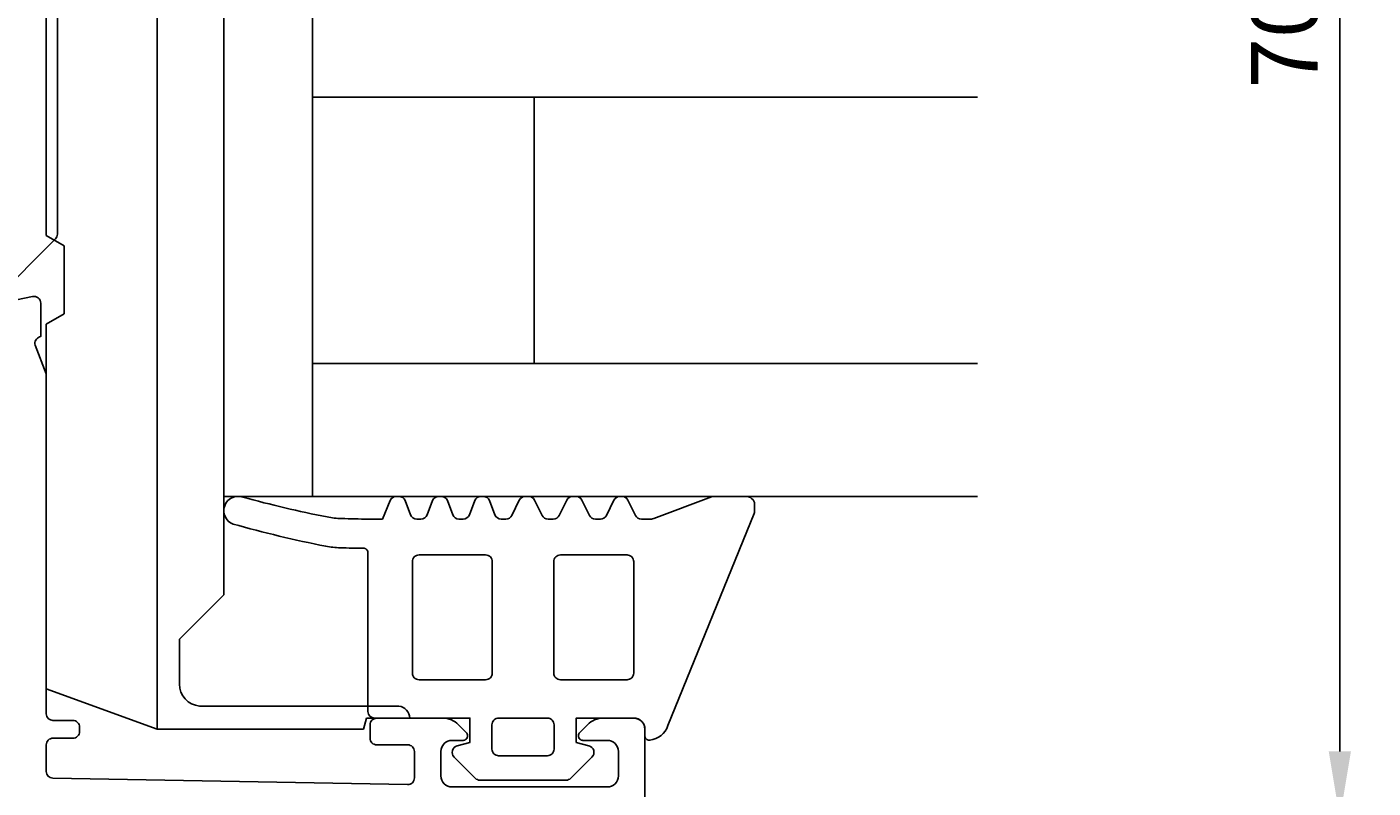
# Model space of a CAD drawing. Extents: x -39 to 160, y -18 to 293.
# Drawn here: x 99 to 160, y 17 to 52 of the extents above; entities that cross this region are included whole.
import ezdxf

# ---------------------------------------------------------------- set-up
doc = ezdxf.new("R2010")
doc.units = 0
doc.header["$LTSCALE"] = 4
doc.layers.get('0').update_dxf_attribs({"linetype": 'CONTINUOUS'})
doc.layers.get('DEFPOINTS').update_dxf_attribs({"linetype": 'CONTINUOUS'})
for name, color, linetype in [('SAPA_BESLAG', 1, 'CONTINUOUS'), ('SAPA_FOGBAND', 2, 'CONTINUOUS'), ('SAPA_GLAS', 4, 'CONTINUOUS'), ('SAPA_MATT', 1, 'CONTINUOUS'), ('SAPA_PROFIL', 7, 'CONTINUOUS')]:
    doc.layers.add(name, color=color, linetype=linetype)
doc.styles.add('ISO', font='txt')
doc.dimstyles.get("Standard").update_dxf_attribs({"dimtxt": 0.18, "dimasz": 0.18, "dimexe": 0.18, "dimexo": 0.0625, "dimgap": 0.09, "dimtad": 0, "dimtih": 1, "dimtoh": 1, "dimzin": 0, "dimcen": 0.09, "dimazin": 3, "dimtfac": 1, "dimtofl": 0, "dimtmove": 0, "dimatfit": 3})

# ---------------------------------------------------------------- blocks, each defined once
blk = doc.blocks.new('*U85')
at = {"layer": 'SAPA_MATT', "color": 2, "style": 'ISO'}
blk.add_text('70', height=3, rotation=90, dxfattribs=at).set_placement((157.34, 48.9))
blk = doc.blocks.new('*D73')
at = {"layer": 'DEFPOINTS', "color": 0}
for p in [(126.31, 86), (126.31, 16), (158.34, 16)]:
    blk.add_point(p, dxfattribs=at)
at = {"layer": 'SAPA_MATT'}
for p, q in [((127.81, 86), (159.84, 86)), ((158.34, 83), (158.34, 19)), ((127.81, 16), (159.84, 16))]:
    blk.add_line(p, q, dxfattribs=at)
for points in [[(157.84, 83), (158.84, 83), (158.34, 86)], [(157.84, 19), (158.84, 19), (158.34, 16)]]:
    blk.add_solid(points, dxfattribs=at)
blk.add_blockref('*U85', (0, 0))

msp = doc.modelspace()

# ---------------------------------------------------------------- linework, layer by layer
at = {"layer": 'SAPA_BESLAG', "color": 4}
for p, q in [((108, 26.07), (108, 69.939)), ((105, 65.07), (105, 20.01)), ((100, 59.87), (100, 42.27)), ((100, 42.27), (100.8, 41.808)), ((100.8, 41.808), (100.8, 38.732)), ((100.8, 38.732), (100, 38.27)), ((100, 38.27), (100, 21.83)), ((106, 24.07), (108, 26.07)), ((106, 22.043), (106, 24.07)), ((100, 21.83), (105, 20.01)), ((115.896, 21.047), (106.913, 21.047)), ((114.307, 20.01), (114.438, 20.5)), ((114.438, 20.5), (116.4, 20.5)), ((105, 20.01), (114.307, 20.01))]:
    msp.add_line(p, q, dxfattribs=at)
msp.add_lwpolyline([(108, 70.5), (112, 70.5), (112, 30.5), (108, 30.5)], close=True, dxfattribs=at)
for centre, radius, start, end in [((107, 22.043), 1, 180, 265), ((115.828, 20.478), 0.573, 2.15542, 83.18194)]:
    msp.add_arc(centre, radius, start, end, dxfattribs=at)
at = {"layer": 'SAPA_FOGBAND'}
for points in [[(113.253, 28.185, 0.005095), (114.342, 28.163, -0.361999), (114.506, 27.966), (114.506, 20.805, 0.414214), (114.806, 20.505), (119.102, 20.505), (119.102, 19.406), (118.525, 19.251, 0.577368), (118.39, 18.75), (119.345, 17.795, 0.198913), (119.557, 17.707), (123.443, 17.707, 0.198913), (123.655, 17.795), (124.61, 18.75, 0.577348), (124.475, 19.251), (123.898, 19.406), (123.898, 20.505), (126.496, 20.505, -0.414214), (126.996, 20.005), (126.996, 19.708, 0.414214), (127.196, 19.508), (127.22, 19.508, 0.284623), (128.039, 20.169), (131.926, 29.729, 0.092489), (131.946, 29.837), (131.946, 30.155, 0.240262), (131.822, 30.397), (131.753, 30.448, 0.158207), (131.577, 30.505), (130.102, 30.505, 0.090905), (129.996, 30.486), (127.399, 29.5, -0.090905), (127.293, 29.481), (126.839, 29.481, -0.286287), (126.569, 29.649), (126.232, 30.337, 0.286287), (125.963, 30.505), (125.872, 30.505, 0.285628), (125.603, 30.338), (125.263, 29.648, -0.285628), (124.994, 29.481), (124.762, 29.481, -0.285629), (124.493, 29.648), (124.153, 30.338, 0.285629), (123.884, 30.505), (123.738, 30.505, 0.285627), (123.469, 30.338), (123.129, 29.648, -0.285627), (122.86, 29.481), (122.627, 29.481, -0.285628), (122.358, 29.648), (122.018, 30.338, 0.285628), (121.749, 30.505), (121.603, 30.505, 0.285628), (121.334, 30.338), (120.995, 29.648, -0.285628), (120.725, 29.481), (120.513, 29.481, -0.311384), (120.233, 29.674), (119.99, 30.312, 0.311383), (119.71, 30.505), (119.605, 30.505, 0.311383), (119.324, 30.312), (119.082, 29.674, -0.311383), (118.801, 29.481), (118.609, 29.481, -0.311383), (118.329, 29.674), (118.087, 30.312, 0.311383), (117.806, 30.505), (117.701, 30.505, 0.311384), (117.42, 30.312), (117.178, 29.674, -0.311384), (116.898, 29.481), (116.706, 29.481, -0.311383), (116.425, 29.674), (116.183, 30.312, 0.311383), (115.903, 30.505), (115.79, 30.505, 0.302183), (115.513, 30.321), (115.161, 29.481), (114.506, 29.481, -0.005569), (113.315, 29.504, -0.040775), (112.668, 29.577, -0.018285), (108.861, 30.47, 0.982319), (108.42, 29.257, 0.020143), (112.605, 28.258, 0.040806)], [(116.809, 27.861, 0.414214), (116.509, 27.561), (116.509, 22.535, 0.414214), (116.809, 22.235), (119.815, 22.235, 0.414214), (120.115, 22.535), (120.115, 27.561, 0.414214), (119.815, 27.861)], [(123.185, 27.861, 0.414214), (122.885, 27.561), (122.885, 22.535, 0.414214), (123.185, 22.235), (126.191, 22.235, 0.414214), (126.491, 22.535), (126.491, 27.561, 0.414214), (126.191, 27.861)], [(122.599, 20.505), (120.401, 20.505, 0.414214), (120.101, 20.205), (120.101, 19.107, 0.414214), (120.401, 18.807), (122.599, 18.807, 0.414214), (122.899, 19.107), (122.899, 20.205, 0.414214)]]:
    msp.add_lwpolyline(points, format="xyb", close=True, dxfattribs=at)
at = {"layer": 'SAPA_GLAS'}
for points in [[(142, 48.5), (112, 48.5), (112, 52.5), (142, 52.5)], [(122, 36.5), (122, 48.5), (112, 48.5), (112, 36.5), (122, 36.5)], [(142, 30.5), (112, 30.5), (112, 36.5), (142, 36.5)]]:
    msp.add_lwpolyline(points, dxfattribs=at)
at = {"layer": 'SAPA_PROFIL', "color": 4}
msp.add_lwpolyline([(97.694, 62.606), (100.414, 59.886, -0.198912), (100.501, 59.674), (100.501, 42.326, -0.198912), (100.414, 42.114), (97.694, 39.394, 0.198912)], format="xyb", dxfattribs=at)
at = {"layer": 'SAPA_PROFIL'}
msp.add_lwpolyline([(97.561, 39.136), (99.374, 39.517, -0.476976), (99.746, 39.215), (99.746, 37.712), (99.698, 37.697, 0.414214), (99.498, 37.323), (100, 36.024), (100, 20.7, 0.414214), (100.3, 20.4), (101.2, 20.4, -0.414214), (101.5, 20.1), (101.5, 19.9, -0.414214), (101.2, 19.6), (100.3, 19.6, 0.414214), (100, 19.3), (100, 18.095, 0.408931), (100.295, 17.795), (116.295, 17.505, 0.419516), (116.6, 17.805), (116.6, 19, 0.414214), (116.3, 19.3), (114.9, 19.3, -0.414214), (114.6, 19.6), (114.6, 20.2, -0.414214), (114.9, 20.5), (117.886, 20.5, -0.198912), (118.593, 20.207), (118.941, 19.858, -0.198913), (119, 19.717), (119, 19.7, -0.414214), (118.8, 19.5), (118.3, 19.5, 0.414214), (117.8, 19), (117.8, 17.9, 0.414214), (118.3, 17.4), (125.3, 17.4, 0.414214), (125.8, 17.9), (125.8, 19, 0.414214), (125.3, 19.5), (124.2, 19.5, -0.414214), (124, 19.7), (124, 19.717, -0.198912), (124.059, 19.858), (124.407, 20.207, -0.198912), (125.114, 20.5), (126.5, 20.5, -0.414214), (127, 20), (127, 16.5, -0.414214)], format="xyb", dxfattribs=at)

# ---------------------------------------------------------------- dimensions: what is measured, and where the dimension line sits
at = {"layer": 'SAPA_MATT'}
dim = msp.add_linear_dim(base=(158.34, 16), p1=(126.31, 86), p2=(126.31, 16), angle=90, dimstyle='Standard', override={"dimscale": 1, "dimdec": 2}, dxfattribs=at)
dim.commit()
dim.dimension.update_dxf_attribs({"geometry": '*D73', "text_midpoint": (155.84, 51)})

doc.saveas('drawing.dxf')
